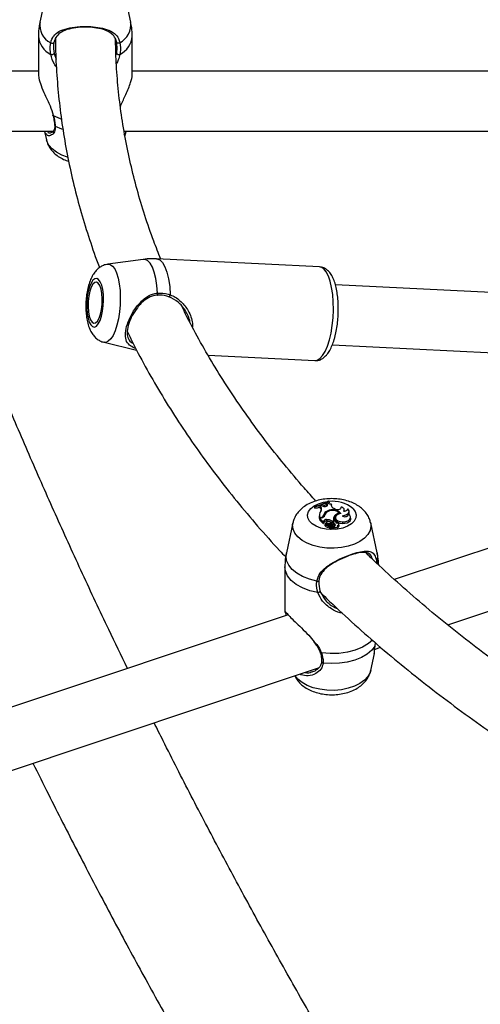
# Model space of a CAD drawing. Units: millimetres. Extents: x 0 to 42, y 0 to 29.8.
# Drawn here: x 34 to 34.5, y 23.8 to 24.9 of the extents above; entities that cross this region are included whole.
import ezdxf

# ---------------------------------------------------------------- set-up
doc = ezdxf.new("R2010")
doc.units = ezdxf.units.MM

msp = doc.modelspace()

# ---------------------------------------------------------------- linework, layer by layer
at = {"color": 7, "linetype": 'Continuous', "lineweight": 25}
for p, q in [((33.98787, 24.88673), (33.9809, 24.85467)), ((34.0777, 24.85467), (34.07073, 24.88673)), ((33.9793, 24.83982), (33.9793, 24.79956)), ((34.0793, 24.79956), (34.0793, 24.83982)), ((33.9793, 24.80241), (32.9153, 24.80241)), ((34.4593, 24.80241), (34.0793, 24.80241)), ((33.99465, 24.75576), (33.99476, 24.75531)), ((33.99484, 24.7553), (33.99483, 24.75534)), ((32.9153, 24.73841), (33.99516, 24.73841)), ((33.98593, 24.73813), (33.98787, 24.72921)), ((33.99171, 24.73668), (33.99196, 24.73673)), ((34.07068, 24.73841), (34.47516, 24.73841)), ((34.07155, 24.733), (34.07265, 24.73806)), ((34.09101, 24.60177), (34.05336, 24.59663)), ((34.27886, 24.5937), (34.10518, 24.60238)), ((34.46173, 24.56645), (34.29569, 24.57475)), ((34.0492, 24.5134), (34.08395, 24.50505)), ((34.29249, 24.51083), (34.46455, 24.50223)), ((34.16021, 24.49951), (34.27387, 24.49382)), ((34.66109, 24.36145), (34.35851, 24.2606)), ((34.27361, 24.33872), (34.27335, 24.33714)), ((34.27361, 24.33872), (34.27404, 24.33829)), ((34.27404, 24.33829), (34.27396, 24.33653)), ((34.27916, 24.33878), (34.27892, 24.33719)), ((34.28108, 24.33938), (34.27916, 24.33878)), ((34.28004, 24.33789), (34.27916, 24.33878)), ((34.28004, 24.33789), (34.27989, 24.33621)), ((34.28248, 24.33873), (34.28108, 24.33938)), ((34.28647, 24.34164), (34.28626, 24.34003)), ((34.28691, 24.33911), (34.28626, 24.34003)), ((34.28763, 24.34226), (34.28647, 24.34164)), ((34.28708, 24.34078), (34.28647, 24.34164)), ((34.28708, 24.34078), (34.28692, 24.33918)), ((34.28826, 24.34179), (34.28901, 24.34228)), ((34.28879, 24.34392), (34.28837, 24.34435)), ((34.28879, 24.34392), (34.28901, 24.34228)), ((34.29126, 24.34114), (34.29148, 24.33962)), ((34.29148, 24.33962), (34.29134, 24.33907)), ((34.30188, 24.33783), (34.30164, 24.33648)), ((34.27335, 24.33714), (34.27396, 24.33653)), ((34.27874, 24.32947), (34.27856, 24.32784)), ((34.27989, 24.33621), (34.27892, 24.33719)), ((34.28319, 24.32906), (34.28336, 24.32742)), ((34.28707, 24.33349), (34.28713, 24.33257)), ((34.29544, 24.33559), (34.29439, 24.33611)), ((34.29487, 24.32831), (34.29504, 24.32664)), ((34.29996, 24.33128), (34.30007, 24.33049)), ((34.30023, 24.33063), (34.30014, 24.33072)), ((34.30535, 24.3336), (34.30518, 24.33522)), ((34.30536, 24.33352), (34.30535, 24.3336)), ((34.30882, 24.33594), (34.30875, 24.3356)), ((34.30954, 24.32982), (34.30938, 24.329)), ((34.3105, 24.33188), (34.31032, 24.33351)), ((34.31205, 24.32525), (34.31187, 24.32688)), ((34.25047, 24.32099), (34.24349, 24.28893)), ((34.27903, 24.32625), (34.2789, 24.32446)), ((34.27913, 24.32453), (34.2789, 24.32446)), ((34.28018, 24.32664), (34.27903, 24.32625)), ((34.27928, 24.32556), (34.27904, 24.32397)), ((34.27904, 24.32397), (34.28273, 24.32028)), ((34.28114, 24.32618), (34.27928, 24.32556)), ((34.27928, 24.32556), (34.28278, 24.32207)), ((34.2831, 24.32281), (34.28278, 24.32207)), ((34.28278, 24.32207), (34.28281, 24.32123)), ((34.28327, 24.32116), (34.2829, 24.3203)), ((34.2831, 24.32281), (34.28327, 24.32116)), ((34.28466, 24.32024), (34.28449, 24.31861)), ((34.2861, 24.32115), (34.28594, 24.31969)), ((34.28621, 24.32437), (34.2862, 24.32264)), ((34.28776, 24.31998), (34.28776, 24.31922)), ((34.2879, 24.31804), (34.28787, 24.31631)), ((34.29061, 24.31772), (34.29006, 24.31615)), ((34.29061, 24.31772), (34.29078, 24.31606)), ((34.29083, 24.31642), (34.29065, 24.31805)), ((34.29155, 24.31825), (34.29077, 24.31602)), ((34.29142, 24.31953), (34.29152, 24.31818)), ((34.29161, 24.31835), (34.29144, 24.31998)), ((34.2924, 24.32273), (34.29236, 24.32096)), ((34.29236, 24.32096), (34.29322, 24.32125)), ((34.2924, 24.32273), (34.29409, 24.32329)), ((34.29297, 24.31764), (34.29314, 24.31598)), ((34.29321, 24.31631), (34.29303, 24.31793)), ((34.29327, 24.32176), (34.2931, 24.32014)), ((34.2931, 24.32014), (34.29312, 24.31989)), ((34.29329, 24.32155), (34.29312, 24.31989)), ((34.29393, 24.31698), (34.29373, 24.3154)), ((34.29409, 24.32329), (34.29418, 24.32255)), ((34.29483, 24.32005), (34.2947, 24.31835)), ((34.29568, 24.32684), (34.2955, 24.32521)), ((34.2968, 24.3206), (34.29672, 24.32139)), ((34.29861, 24.31583), (34.29843, 24.31746)), ((34.29958, 24.31776), (34.29941, 24.31939)), ((34.30334, 24.3221), (34.30333, 24.32037)), ((34.3403, 24.28893), (34.33332, 24.32099)), ((34.28983, 24.31475), (34.2898, 24.31453)), ((34.29078, 24.31606), (34.29023, 24.31448)), ((34.29076, 24.316), (34.29059, 24.31438)), ((34.41538, 24.21209), (34.69346, 24.30478)), ((34.24189, 24.27407), (34.24189, 24.22655)), ((34.2454, 24.2229), (33.32883, 23.91741)), ((34.24283, 24.22497), (34.24295, 24.22486)), ((34.33798, 24.18981), (34.33844, 24.19297)), ((34.33332, 24.16347), (34.33725, 24.18154)), ((34.33743, 24.18612), (34.34392, 24.18828)), ((33.34904, 23.85669), (34.27777, 24.16623)), ((34.27005, 24.16198), (34.27091, 24.16228))]:
    msp.add_line(p, q, dxfattribs=at)
at = {"color": 8, "linetype": 'Continuous', "lineweight": 25}
for p, q in [((33.99595, 24.82137), (33.99813, 24.81514)), ((34.06193, 24.81937), (34.06265, 24.82137)), ((33.99518, 24.75562), (33.99543, 24.75489)), ((34.28018, 24.32664), (34.28022, 24.32588)), ((34.3398, 24.28011), (34.34002, 24.27781))]:
    msp.add_line(p, q, dxfattribs=at)
at = {"color": 7, "linetype": 'Continuous', "lineweight": 25, "flags": 128}
for points in [[(33.99241, 24.83273), (33.99287, 24.83245), (33.99342, 24.83224), (33.99401, 24.83211), (33.9946, 24.83209), (33.99512, 24.83217), (33.99552, 24.83234), (33.99578, 24.83259), (33.99587, 24.83289)], [(34.06619, 24.83273), (34.06574, 24.83245), (34.06519, 24.83224), (34.06459, 24.83211), (34.06401, 24.83209), (34.06349, 24.83217), (34.06308, 24.83234), (34.06282, 24.83259), (34.06273, 24.83289)], [(34.04651, 24.54109), (34.04769, 24.54645), (34.04845, 24.5523), (34.04873, 24.55833), (34.04854, 24.56421), (34.04787, 24.56963), (34.04677, 24.57429), (34.04529, 24.57794), (34.04351, 24.58038), (34.04154, 24.58149), (34.03946, 24.5812), (34.03741, 24.57954), (34.03548, 24.57658), (34.03379, 24.57248), (34.03241, 24.56748), (34.03144, 24.56184), (34.03091, 24.55586), (34.03087, 24.54986), (34.0313, 24.54418), (34.03219, 24.5391), (34.03349, 24.53492), (34.03513, 24.53185), (34.03702, 24.53006), (34.03906, 24.52965), (34.04114, 24.53063), (34.04314, 24.53296), (34.04497, 24.53651), (34.04651, 24.54109)], [(34.04548, 24.54332), (34.04658, 24.54846), (34.04721, 24.55408), (34.04734, 24.5598), (34.04696, 24.56524), (34.04609, 24.57002), (34.04478, 24.57382), (34.04314, 24.57637), (34.04127, 24.57751), (34.03929, 24.57715), (34.03735, 24.57533), (34.03558, 24.57215), (34.03409, 24.56785), (34.03299, 24.56272), (34.03235, 24.55709), (34.03222, 24.55137), (34.03261, 24.54593), (34.03348, 24.54115), (34.03478, 24.53735), (34.03643, 24.5348), (34.0383, 24.53366), (34.04027, 24.53402), (34.04221, 24.53585), (34.04399, 24.53902), (34.04548, 24.54332)], [(34.10629, 24.56587), (34.10634, 24.56526), (34.10637, 24.56467), (34.10635, 24.56414), (34.10629, 24.56371), (34.1062, 24.56344), (34.10609, 24.56334), (34.10596, 24.56343), (34.10584, 24.56369)], [(34.11831, 24.56197), (34.11839, 24.56175), (34.11853, 24.56169), (34.11873, 24.56179), (34.11895, 24.56205), (34.1192, 24.56244), (34.11943, 24.56294), (34.11964, 24.56349), (34.11981, 24.56404)], [(34.28248, 24.33873), (34.28335, 24.33843), (34.28434, 24.33832), (34.28534, 24.3384), (34.28623, 24.33868), (34.28691, 24.3391), (34.2873, 24.33964), (34.28736, 24.34022), (34.28708, 24.34078)], [(34.29544, 24.33559), (34.2965, 24.33521), (34.2977, 24.33504), (34.29893, 24.33509), (34.30007, 24.33536), (34.30102, 24.33582), (34.30167, 24.33643), (34.30196, 24.33712), (34.30188, 24.33783)], [(34.30445, 24.3335), (34.30492, 24.33409), (34.30516, 24.33472), (34.30516, 24.33538), (34.30491, 24.33601), (34.30443, 24.3366), (34.30374, 24.33711), (34.30288, 24.33753), (34.30188, 24.33783)], [(34.30135, 24.33086), (34.29887, 24.33018), (34.29695, 24.32903), (34.29586, 24.32757), (34.29573, 24.32598), (34.29657, 24.32447), (34.29827, 24.32322), (34.30063, 24.32239), (34.30334, 24.3221)], [(34.30276, 24.32859), (34.30487, 24.32883), (34.30679, 24.32937), (34.30839, 24.33019), (34.30956, 24.33123), (34.31021, 24.33241), (34.3103, 24.33364), (34.30983, 24.33485), (34.30882, 24.33594)], [(34.30276, 24.32859), (34.30354, 24.32803), (34.30459, 24.32766), (34.3058, 24.32751), (34.30703, 24.3276), (34.30813, 24.32793), (34.30898, 24.32845), (34.30947, 24.32911), (34.30954, 24.32982)], [(34.30334, 24.3221), (34.30573, 24.32219), (34.30797, 24.32269), (34.30983, 24.32355), (34.31116, 24.3247), (34.31182, 24.32603), (34.31176, 24.32741), (34.31098, 24.32872), (34.30954, 24.32982)], [(34.30445, 24.3335), (34.30531, 24.33351), (34.30614, 24.33363), (34.30691, 24.33385), (34.30758, 24.33415), (34.30813, 24.33453), (34.30853, 24.33497), (34.30876, 24.33544), (34.30882, 24.33594)], [(34.28449, 24.31861), (34.28449, 24.31828), (34.28467, 24.31779), (34.28504, 24.31733), (34.28557, 24.31694), (34.28625, 24.31663), (34.28702, 24.31641), (34.28787, 24.31631)], [(34.28487, 24.32081), (34.28468, 24.32035), (34.28468, 24.31988), (34.28486, 24.31942), (34.28521, 24.319), (34.28572, 24.31863), (34.28636, 24.31834), (34.2871, 24.31814), (34.2879, 24.31804)], [(34.28882, 24.32211), (34.28801, 24.32221), (34.28721, 24.3221), (34.28656, 24.32181), (34.28617, 24.32139), (34.28611, 24.32092), (34.28641, 24.32047), (34.28699, 24.32014), (34.28776, 24.31998)], [(34.29061, 24.31772), (34.29066, 24.318), (34.29059, 24.31829), (34.2904, 24.31856), (34.29011, 24.31879), (34.28973, 24.31898), (34.28929, 24.31912), (34.2888, 24.31919), (34.2883, 24.31919)], [(34.29139, 24.31779), (34.29111, 24.31787), (34.29066, 24.31797)], [(34.29078, 24.31606), (34.29083, 24.31637), (34.29083, 24.31642)], [(34.29661, 24.3218), (34.29641, 24.32217), (34.29598, 24.32246), (34.29539, 24.32263), (34.29472, 24.32266), (34.2941, 24.32254), (34.2936, 24.32228), (34.29332, 24.32193), (34.29329, 24.32155)], [(34.29393, 24.31698), (34.29455, 24.31725), (34.29505, 24.31758), (34.29541, 24.31797), (34.29562, 24.31839), (34.29567, 24.31884), (34.29555, 24.31927), (34.29526, 24.31968), (34.29483, 24.32005)], [(34.29393, 24.31698), (34.29442, 24.31649), (34.29521, 24.31616), (34.29617, 24.31605), (34.29712, 24.31618), (34.2979, 24.31652), (34.29835, 24.31702), (34.29841, 24.31758), (34.29806, 24.31811)], [(34.29527, 24.31779), (34.29512, 24.31799), (34.2947, 24.31835)], [(34.2955, 24.32521), (34.29556, 24.32429), (34.29644, 24.32276), (34.29819, 24.32149), (34.30058, 24.32066), (34.30333, 24.32037)], [(34.29806, 24.31811), (34.29876, 24.31839), (34.29923, 24.31879), (34.29941, 24.31927), (34.29928, 24.31976), (34.29884, 24.32018), (34.29817, 24.32048), (34.29736, 24.32061), (34.29651, 24.32056)], [(34.30333, 24.32037), (34.30584, 24.32046), (34.30817, 24.32101), (34.3101, 24.32194), (34.31143, 24.32317), (34.31203, 24.32457), (34.31205, 24.32525)], [(34.29373, 24.3154), (34.29419, 24.31486), (34.295, 24.31447), (34.29601, 24.31432), (34.29704, 24.31441), (34.29791, 24.31475), (34.29847, 24.31526), (34.29861, 24.31583)], [(34.27591, 24.25881), (34.2765, 24.25869), (34.2771, 24.25866), (34.27764, 24.25871), (34.27809, 24.25884), (34.27839, 24.25905), (34.27853, 24.2593), (34.27848, 24.25959), (34.27825, 24.25987)], [(34.27926, 24.24851), (34.27946, 24.24828), (34.27948, 24.24798), (34.27934, 24.24766), (34.27904, 24.24733), (34.27861, 24.24703), (34.2781, 24.24679), (34.27753, 24.24661), (34.27697, 24.24653)], [(34.33798, 24.18981), (34.33442, 24.18524), (34.3295, 24.1811), (34.32339, 24.17753), (34.31628, 24.17465), (34.3084, 24.17254), (34.3, 24.17127), (34.29133, 24.17088), (34.28269, 24.17138)]]:
    msp.add_lwpolyline(points, dxfattribs=at)
at = {"color": 8, "linetype": 'Continuous', "lineweight": 25, "flags": 128}
for points in [[(34.00373, 24.75132), (34.00282, 24.75164), (33.99543, 24.75489)], [(34.00506, 24.74034), (34.00443, 24.74055), (33.99738, 24.74349)], [(34.01025, 24.71077), (34.00414, 24.71298), (33.99845, 24.71597), (33.9938, 24.71952), (33.99037, 24.72351), (33.98826, 24.72778), (33.98787, 24.72921)], [(34.10629, 24.56587), (34.10562, 24.57401), (34.10444, 24.58148), (34.10279, 24.58806), (34.10073, 24.59353), (34.09831, 24.59771), (34.09562, 24.60048), (34.09274, 24.60175), (34.09101, 24.60177)], [(34.10518, 24.60238), (34.10547, 24.60236), (34.10856, 24.60118), (34.11146, 24.59832), (34.11405, 24.59388), (34.11624, 24.58801), (34.11797, 24.58091), (34.11917, 24.57283), (34.11981, 24.56404)], [(34.05336, 24.59663), (34.05587, 24.59632), (34.05837, 24.59462), (34.06065, 24.59157), (34.06264, 24.58727), (34.06428, 24.58188), (34.06551, 24.57556), (34.06628, 24.56855), (34.06657, 24.56107), (34.06638, 24.55339), (34.0657, 24.54576), (34.06456, 24.53844), (34.063, 24.53168)], [(34.2893, 24.51588), (34.29104, 24.52329), (34.29235, 24.53128), (34.2932, 24.53963), (34.29357, 24.5481), (34.29344, 24.55645), (34.29282, 24.56443), (34.29173, 24.57182), (34.2902, 24.5784), (34.28826, 24.58398), (34.28599, 24.58841), (34.28344, 24.59155), (34.28068, 24.59332), (34.27886, 24.5937)], [(34.063, 24.53168), (34.06107, 24.52572), (34.05884, 24.52076), (34.05639, 24.51696), (34.05379, 24.51445), (34.05113, 24.51332), (34.0492, 24.5134)], [(34.27387, 24.49382), (34.27638, 24.49424), (34.27929, 24.49604), (34.28212, 24.49921), (34.28478, 24.50367), (34.2872, 24.50928), (34.2893, 24.51588)], [(34.3144, 24.33628), (34.31679, 24.33309), (34.31784, 24.32965), (34.31749, 24.32618), (34.31576, 24.32284), (34.31274, 24.31982), (34.3086, 24.31729), (34.30356, 24.31537), (34.29789, 24.31418), (34.29189, 24.31378), (34.2859, 24.31418), (34.28022, 24.31537), (34.27518, 24.31729), (34.27104, 24.31982), (34.26802, 24.32284), (34.26629, 24.32618), (34.26594, 24.32965), (34.26699, 24.33309), (34.26938, 24.33628), (34.27298, 24.33908), (34.27761, 24.34132), (34.283, 24.34288), (34.28704, 24.34352)], [(34.3333, 24.32107), (34.33362, 24.31724), (34.33268, 24.31283), (34.33034, 24.30859), (34.3267, 24.30467), (34.32187, 24.30121), (34.31601, 24.29831), (34.30934, 24.29609), (34.30207, 24.29461), (34.29446, 24.29393), (34.28676, 24.29407), (34.27923, 24.29502), (34.27214, 24.29675), (34.26572, 24.29921), (34.26018, 24.3023), (34.25573, 24.30593), (34.25251, 24.30997), (34.25063, 24.31429), (34.25016, 24.31873), (34.2505, 24.32113)], [(34.27591, 24.25881), (34.26798, 24.26087), (34.26082, 24.26371), (34.25464, 24.26723), (34.24964, 24.27134), (34.24599, 24.27589), (34.24378, 24.28074), (34.24311, 24.28574), (34.24349, 24.28893)], [(34.3403, 24.28893), (34.34067, 24.2851), (34.3398, 24.28011)], [(34.27697, 24.24653), (34.2684, 24.24859), (34.26064, 24.25154), (34.25396, 24.25527), (34.24859, 24.25964), (34.24471, 24.26451), (34.24246, 24.26972), (34.24189, 24.27407)], [(34.33531, 24.19607), (34.33092, 24.19234), (34.32447, 24.18849), (34.31689, 24.18539), (34.30845, 24.18315), (34.29944, 24.18185), (34.29017, 24.18154), (34.28095, 24.18222)], [(34.33332, 24.16347), (34.33268, 24.16131), (34.33034, 24.15708), (34.3267, 24.15316), (34.32187, 24.14969), (34.31601, 24.1468), (34.30934, 24.14457), (34.30207, 24.1431), (34.29446, 24.14241), (34.28676, 24.14255), (34.27923, 24.1435), (34.27214, 24.14524), (34.26572, 24.14769), (34.26018, 24.15079), (34.25573, 24.15442), (34.25285, 24.15793)]]:
    msp.add_lwpolyline(points, dxfattribs=at)
at = {"color": 8, "linetype": 'Continuous', "lineweight": 25}
for centre, radius, start, end in [((34.00199, 24.85175), 0.0213, 172.1228, 243.26094), ((34.05612, 24.85201), 0.02175, 297.59068, 7.02558), ((34.00354, 24.84196), 0.02434, 185.05658, 243.0587), ((34.05506, 24.84196), 0.02434, 296.9413, 354.94342), ((33.99543, 24.75552), 0.000628, 199.89697, 270.62927), ((33.99793, 24.74462), 0.00126, 185.22428, 244.20344), ((34.29265, 24.309), 0.03489, 51.435, 96.36332), ((34.338, 24.28088), 0.00196, 290.53429, 336.66959), ((34.28051, 24.18328), 0.00116, 208.04156, 292.7258), ((34.28275, 24.17307), 0.00169, 184.85949, 267.87076)]:
    msp.add_arc(centre, radius, start, end, dxfattribs=at)
at = {"color": 7, "linetype": 'Continuous', "lineweight": 25}
for centre, radius, start, end in [((33.9934, 24.82341), 0.00327, 254.31577, 321.20053), ((34.0652, 24.82341), 0.00327, 218.79947, 285.68423), ((34.26649, 24.37956), 0.04145, 279.88125, 301.8513), ((34.26485, 24.38549), 0.04979, 280.54224, 286.52161), ((34.26707, 24.37868), 0.04099, 279.78438, 302.00385), ((34.27808, 24.33561), 0.00301, 314.69959, 49.19701), ((34.26891, 24.37381), 0.03742, 290.85336, 297.76828), ((34.29082, 24.34616), 0.00504, 230.69644, 274.99188), ((34.29573, 24.34043), 0.00453, 171.00051, 252.73294), ((34.28688, 24.32696), 0.00837, 173.94866, 197.39065), ((34.28739, 24.32861), 0.00869, 145.89548, 195.73427), ((34.27761, 24.33375), 0.00335, 13.03199, 47.01881), ((34.27914, 24.331), 0.00449, 283.42395, 334.39514), ((34.28017, 24.33067), 0.00459, 282.20419, 340.34308), ((34.28872, 24.32813), 0.00561, 107.138, 170.43624), ((34.28752, 24.3271), 0.00417, 128.99647, 175.70239), ((34.28971, 24.32793), 0.00535, 117.29161, 167.09582), ((34.2927, 24.32394), 0.01108, 38.63481, 120.52604), ((34.29272, 24.32396), 0.0103, 45.31801, 122.07119), ((34.2989, 24.32511), 0.00515, 141.54077, 200.72599), ((34.30117, 24.32336), 0.00801, 98.68822, 141.84274), ((34.29912, 24.32396), 0.00489, 131.51077, 146.68499), ((34.30424, 24.33469), 0.00752, 287.83012, 314.7933), ((34.30734, 24.33165), 0.00316, 321.17538, 4.24239), ((34.2828, 24.32039), 0.00013, 234.15772, 318.36909), ((34.28571, 24.32149), 0.00292, 80.19881, 153.27175), ((34.28573, 24.31993), 0.00275, 80.08696, 153.54145), ((34.28779, 24.32256), 0.00341, 210.8645, 278.57847), ((34.28649, 24.31155), 0.01109, 58.04835, 91.4855), ((34.28648, 24.31294), 0.01144, 58.82522, 91.37174), ((34.28808, 24.30735), 0.01263, 74.67027, 91.42887), ((34.28806, 24.31612), 0.00192, 1.02697, 94.6031), ((34.28873, 24.31942), 0.00269, 2.33162, 88.04971), ((34.28952, 24.31979), 0.00408, 289.65964, 328.05647), ((34.29222, 24.31759), 0.000949, 50.55386, 135.29618), ((34.29247, 24.31788), 0.000565, 334.15851, 50.39423), ((34.29669, 24.32196), 0.00413, 210.12986, 241.21952), ((34.29677, 24.32358), 0.00403, 210.26965, 241.2546), ((34.29934, 24.32334), 0.00543, 142.47732, 175.42735), ((34.29546, 24.32126), 0.00126, 326.42976, 25.13469), ((34.29826, 24.31781), 0.00133, 281.98663, 357.8608), ((34.28797, 24.31442), 0.00189, 8.45324, 93.046), ((34.29003, 24.31464), 0.000252, 203.90366, 322.14778), ((34.29003, 24.31619), 0.0000558, 209.75935, 314.10217), ((34.29084, 24.31447), 0.000269, 199.922, 300.49904), ((34.29085, 24.31602), 0.0000776, 184.57684, 302.54128), ((34.28957, 24.3182), 0.00421, 289.55522, 328.05028), ((34.29263, 24.31625), 0.000583, 332.21118, 5.79144)]:
    msp.add_arc(centre, radius, start, end, dxfattribs=at)
for points, knots in [([(35.81182, 27.69828), (35.79128, 27.69419), (35.749, 27.68577), (35.68508, 27.67174), (35.62007, 27.65651), (35.5552, 27.64025), (35.49048, 27.623), (35.42593, 27.60474), (35.36159, 27.58548), (35.29746, 27.56524), (35.23358, 27.54402), (35.16996, 27.52183), (35.10663, 27.49868), (35.04361, 27.47457), (34.98092, 27.44951), (34.91858, 27.42351), (34.85662, 27.39658), (34.79505, 27.36873), (34.73391, 27.33998), (34.6732, 27.31032), (34.61296, 27.27977), (34.5532, 27.24834), (34.49394, 27.21604), (34.4352, 27.18288), (34.37701, 27.14888), (34.31938, 27.11405), (34.26234, 27.07839), (34.2059, 27.04193), (34.15009, 27.00466), (34.09492, 26.96662), (34.04041, 26.9278), (33.98659, 26.88822), (33.93347, 26.8479), (33.88107, 26.80686), (33.8294, 26.76509), (33.77849, 26.72263), (33.72836, 26.67948), (33.67902, 26.63566), (33.63049, 26.59119), (33.58278, 26.54607), (33.53592, 26.50033), (33.48992, 26.45399), (33.44479, 26.40704), (33.40056, 26.35953), (33.35723, 26.31145), (33.31483, 26.26284), (33.27336, 26.21369), (33.23285, 26.16404), (33.1933, 26.1139), (33.15474, 26.06328), (33.11717, 26.01221), (33.08061, 25.9607), (33.04506, 25.90877), (33.01056, 25.85643), (32.97709, 25.80372), (32.94469, 25.75064), (32.91335, 25.69721), (32.8831, 25.64345), (32.85394, 25.58939), (32.82588, 25.53504), (32.79893, 25.48042), (32.7731, 25.42554), (32.7484, 25.37044), (32.72484, 25.31512), (32.70243, 25.25961), (32.68118, 25.20393), (32.66109, 25.14809), (32.64216, 25.09212), (32.62442, 25.03604), (32.60786, 24.97987), (32.59249, 24.92362), (32.57831, 24.86731), (32.56534, 24.81098), (32.55357, 24.75462), (32.543, 24.69828), (32.53365, 24.64196), (32.52552, 24.58569), (32.5186, 24.52949), (32.5129, 24.47337), (32.50842, 24.41736), (32.50517, 24.36147), (32.50314, 24.30573), (32.50233, 24.25016), (32.50275, 24.19477), (32.5044, 24.13959), (32.50727, 24.08463), (32.51136, 24.02991), (32.51667, 23.97546), (32.5232, 23.92129), (32.53094, 23.86742), (32.5399, 23.81387), (32.55006, 23.76066), (32.56143, 23.70781), (32.57401, 23.65533), (32.58777, 23.60324), (32.60274, 23.55157), (32.61888, 23.50032), (32.63621, 23.44952), (32.65471, 23.39919), (32.67438, 23.34934), (32.69521, 23.29999), (32.71719, 23.25115), (32.74032, 23.20285), (32.76458, 23.15509), (32.78998, 23.10791), (32.8165, 23.0613), (32.84412, 23.0153), (32.87285, 22.96991), (32.90267, 22.92515), (32.93357, 22.88103), (32.96555, 22.83758), (32.99858, 22.7948), (33.03266, 22.75271), (33.06778, 22.71133), (33.10392, 22.67067), (33.14108, 22.63075), (33.17924, 22.59157), (33.21838, 22.55316), (33.2585, 22.51552), (33.29957, 22.47867), (33.3416, 22.44262), (33.38455, 22.40739), (33.42842, 22.37299), (33.47318, 22.33942), (33.51884, 22.30671), (33.56536, 22.27487), (33.61274, 22.24389), (33.66095, 22.21381), (33.70998, 22.18462), (33.75981, 22.15634), (33.81042, 22.12896), (33.86184, 22.10257), (33.90488, 22.08134), (33.93105, 22.06928), (33.93956, 22.06535)], [0, 0, 0, 0, 0.0072078, 0.0148336, 0.0224595, 0.0300853, 0.0377111, 0.0453369, 0.0529628, 0.0605886, 0.0682144, 0.0758402, 0.083466, 0.0910918, 0.0987176, 0.1063434, 0.1139693, 0.1215951, 0.1292209, 0.1368468, 0.1444727, 0.1520986, 0.1597245, 0.1673504, 0.1749764, 0.1826024, 0.1902284, 0.1978545, 0.2054806, 0.2131067, 0.2207329, 0.2283591, 0.2359854, 0.2436116, 0.2512379, 0.2588642, 0.2664906, 0.2741169, 0.2817433, 0.2893696, 0.296996, 0.3046223, 0.3122485, 0.3198748, 0.3275009, 0.335127, 0.342753, 0.3503788, 0.3580045, 0.3656301, 0.3732554, 0.3808806, 0.3885055, 0.3961301, 0.4037544, 0.4113783, 0.4190018, 0.426625, 0.4342476, 0.4418698, 0.4494914, 0.4571124, 0.4647328, 0.4723524, 0.4799713, 0.4875895, 0.4952067, 0.5028231, 0.5104385, 0.5180529, 0.5256663, 0.5332785, 0.5408896, 0.5484995, 0.5561082, 0.5637155, 0.5713215, 0.5789262, 0.5865294, 0.5941313, 0.6017316, 0.6093306, 0.616928, 0.624524, 0.6321185, 0.6397116, 0.6473032, 0.6548934, 0.6624823, 0.6700698, 0.677656, 0.6852411, 0.6928249, 0.7004077, 0.7079895, 0.7155705, 0.7231506, 0.73073, 0.7383088, 0.7458871, 0.7534651, 0.7610428, 0.7686204, 0.7761979, 0.7837756, 0.7913534, 0.7989315, 0.80651, 0.8140891, 0.8216688, 0.8292493, 0.8368306, 0.8444129, 0.8519962, 0.8595805, 0.8671661, 0.8747529, 0.8823409, 0.8899303, 0.8975211, 0.9051132, 0.9127068, 0.9203018, 0.9278983, 0.9354961, 0.9430955, 0.9506962, 0.9582984, 0.9659019, 0.9735068, 0.981113, 0.9887204, 0.9963292, 1, 1, 1, 1]), ([(34.00663, 22.18285), (33.99723, 22.18715), (33.97064, 22.19931), (33.92768, 22.22035), (33.8777, 22.24589), (33.82851, 22.27239), (33.7801, 22.29978), (33.73249, 22.32807), (33.6857, 22.35724), (33.63974, 22.38729), (33.59463, 22.4182), (33.55039, 22.44997), (33.50703, 22.48258), (33.46457, 22.51602), (33.42302, 22.55028), (33.3824, 22.58535), (33.34272, 22.62121), (33.304, 22.65786), (33.26625, 22.69527), (33.22949, 22.73344), (33.19373, 22.77235), (33.15898, 22.81199), (33.12526, 22.85234), (33.09257, 22.89339), (33.06094, 22.93513), (33.03037, 22.97754), (33.00087, 23.0206), (32.97245, 23.0643), (32.94513, 23.10862), (32.91892, 23.15355), (32.89383, 23.19907), (32.86985, 23.24516), (32.84702, 23.29181), (32.82532, 23.339), (32.80478, 23.38671), (32.78539, 23.43493), (32.76717, 23.48363), (32.75012, 23.5328), (32.73425, 23.58242), (32.71957, 23.63247), (32.70607, 23.68293), (32.69377, 23.73379), (32.68267, 23.78502), (32.67277, 23.83661), (32.66408, 23.88853), (32.65659, 23.94078), (32.65032, 23.99332), (32.64526, 24.04614), (32.64142, 24.09923), (32.63879, 24.15255), (32.63738, 24.2061), (32.63719, 24.25985), (32.63822, 24.31378), (32.64046, 24.36788), (32.64391, 24.42212), (32.64858, 24.47648), (32.65447, 24.53095), (32.66156, 24.5855), (32.66986, 24.64012), (32.67936, 24.69478), (32.69006, 24.74947), (32.70196, 24.80417), (32.71505, 24.85885), (32.72932, 24.9135), (32.74478, 24.9681), (32.76141, 25.02262), (32.77922, 25.07706), (32.79818, 25.13138), (32.81831, 25.18557), (32.83958, 25.23961), (32.86199, 25.29349), (32.88554, 25.34717), (32.91022, 25.40064), (32.93601, 25.45389), (32.9629, 25.50689), (32.9909, 25.55962), (33.01998, 25.61207), (33.05014, 25.66422), (33.08137, 25.71604), (33.11365, 25.76752), (33.14697, 25.81864), (33.18133, 25.86938), (33.2167, 25.91973), (33.25309, 25.96966), (33.29046, 26.01915), (33.32882, 26.0682), (33.36814, 26.11677), (33.40842, 26.16486), (33.44963, 26.21244), (33.49177, 26.2595), (33.53481, 26.30602), (33.57874, 26.35198), (33.62356, 26.39737), (33.66923, 26.44217), (33.71575, 26.48637), (33.76309, 26.52994), (33.81124, 26.57288), (33.86019, 26.61516), (33.90991, 26.65677), (33.96038, 26.69769), (34.0116, 26.73792), (34.06353, 26.77743), (34.11616, 26.81622), (34.16948, 26.85426), (34.22346, 26.89154), (34.27808, 26.92805), (34.33332, 26.96378), (34.38917, 26.99871), (34.4456, 27.03283), (34.50258, 27.06613), (34.56012, 27.0986), (34.61817, 27.13022), (34.67672, 27.16098), (34.73574, 27.19087), (34.79522, 27.21988), (34.85514, 27.248), (34.91547, 27.27522), (34.97619, 27.30152), (35.03728, 27.32691), (35.09871, 27.35137), (35.16047, 27.37489), (35.22253, 27.39746), (35.28486, 27.41908), (35.34745, 27.43973), (35.41028, 27.45941), (35.47331, 27.47812), (35.53653, 27.49584), (35.59991, 27.51256), (35.66344, 27.5283), (35.72708, 27.543), (35.78413, 27.55539), (35.81998, 27.56243), (35.83455, 27.56529)], [0, 0, 0, 0, 0.0042315, 0.0119646, 0.0196988, 0.0274344, 0.0351714, 0.0429098, 0.0506496, 0.058391, 0.0661339, 0.0738785, 0.0816247, 0.0893725, 0.097122, 0.1048733, 0.1126262, 0.1203808, 0.128137, 0.135895, 0.1436545, 0.1514156, 0.1591782, 0.1669422, 0.1747076, 0.1824743, 0.1902421, 0.198011, 0.2057809, 0.2135516, 0.2213229, 0.2290948, 0.2368671, 0.2446397, 0.2524124, 0.2601849, 0.2679573, 0.2757292, 0.2835007, 0.2912714, 0.2990414, 0.3068105, 0.3145785, 0.3223453, 0.3301109, 0.3378752, 0.3456381, 0.3533995, 0.3611594, 0.3689176, 0.3766743, 0.3844293, 0.3921827, 0.3999344, 0.4076844, 0.4154328, 0.4231796, 0.4309248, 0.4386684, 0.4464104, 0.454151, 0.4618901, 0.4696278, 0.4773642, 0.4850992, 0.4928331, 0.5005658, 0.5082973, 0.5160279, 0.5237574, 0.531486, 0.5392137, 0.5469406, 0.5546667, 0.5623921, 0.5701169, 0.5778411, 0.5855647, 0.5932877, 0.6010104, 0.6087326, 0.6164544, 0.6241758, 0.631897, 0.6396179, 0.6473385, 0.6550589, 0.6627791, 0.6704992, 0.6782191, 0.6859388, 0.6936585, 0.7013781, 0.7090976, 0.7168171, 0.7245365, 0.7322558, 0.7399752, 0.7476945, 0.7554138, 0.7631331, 0.7708524, 0.7785717, 0.786291, 0.7940103, 0.8017297, 0.809449, 0.8171683, 0.8248877, 0.832607, 0.8403264, 0.8480457, 0.8557651, 0.8634844, 0.8712038, 0.8789231, 0.8866424, 0.8943618, 0.902081, 0.9098003, 0.9175195, 0.9252388, 0.9329579, 0.9406771, 0.9483962, 0.9561152, 0.9638343, 0.9715533, 0.9792722, 0.9869911, 0.99471, 1, 1, 1, 1]), ([(33.98106, 24.85476), (33.98069, 24.85315), (33.97962, 24.84841), (33.97911, 24.84333), (33.97932, 24.83994), (33.97933, 24.83977)], [0, 0, 0, 0, 0.32707011, 0.96487722, 1, 1, 1, 1]), ([(34.07927, 24.83987), (34.0792, 24.84284), (34.0791, 24.84785), (34.078, 24.85273), (34.07756, 24.85471)], [0, 0, 0, 0, 0.5928816, 1, 1, 1, 1]), ([(33.99241, 24.83273), (33.99326, 24.83526), (33.99412, 24.83786), (33.99707, 24.8417), (34.00122, 24.84509), (34.00964, 24.84817), (34.02059, 24.84991), (34.03216, 24.85022), (34.04301, 24.84927), (34.05266, 24.84709), (34.06004, 24.84342), (34.06452, 24.83837), (34.06574, 24.83426), (34.06619, 24.83273)], [0, 0, 0, 0, 0.09288694, 0.0952204, 0.1905564, 0.30710747, 0.41801219, 0.53011671, 0.63023387, 0.73340179, 0.85229677, 0.9450985, 1, 1, 1, 1]), ([(34.06273, 24.83289), (34.06232, 24.83434), (34.06119, 24.83822), (34.05712, 24.84299), (34.05045, 24.84645), (34.04172, 24.84853), (34.03189, 24.84943), (34.02139, 24.84913), (34.01149, 24.84748), (34.00389, 24.84455), (33.99878, 24.84023), (33.99659, 24.83592), (33.99597, 24.83332), (33.99587, 24.83289)], [0, 0, 0, 0, 0.0560781, 0.15037328, 0.26995711, 0.37230623, 0.47047646, 0.58004272, 0.68944771, 0.8060982, 0.90261863, 0.98410399, 1, 1, 1, 1]), ([(33.99252, 24.82027), (33.99205, 24.82384), (33.9915, 24.82813), (33.99228, 24.83207), (33.99241, 24.83273)], [0, 0, 0, 0, 0.8324209, 1, 1, 1, 1]), ([(33.99587, 24.83289), (33.99575, 24.83228), (33.99503, 24.82864), (33.99553, 24.82467), (33.99595, 24.82137)], [0, 0, 0, 0, 0.1674662, 1, 1, 1, 1]), ([(33.99749, 24.83686), (33.99749, 24.83372), (33.9975, 24.82078), (33.99879, 24.79803), (34.00139, 24.76865), (34.00534, 24.73933), (34.01053, 24.71006), (34.01698, 24.68089), (34.02465, 24.65181), (34.03371, 24.62288), (34.04035, 24.60324), (34.04432, 24.59332), (34.04448, 24.59293)], [0, 0, 0, 0, 0.038183, 0.15763615, 0.27709694, 0.39658779, 0.51613009, 0.63574356, 0.7554457, 0.87525134, 0.99517234, 1, 1, 1, 1]), ([(34.10967, 24.60216), (34.10714, 24.60848), (34.10097, 24.6239), (34.09259, 24.64855), (34.08432, 24.67609), (34.07734, 24.70374), (34.07158, 24.73151), (34.06707, 24.75936), (34.06385, 24.78728), (34.0619, 24.81303), (34.06161, 24.82948), (34.06148, 24.83659)], [0, 0, 0, 0, 0.0820515, 0.19984124, 0.31778599, 0.4358827, 0.55412389, 0.67249732, 0.79098599, 0.90956841, 1, 1, 1, 1]), ([(34.06265, 24.82137), (34.06278, 24.82202), (34.06354, 24.82596), (34.0631, 24.82974), (34.06273, 24.83289)], [0, 0, 0, 0, 0.1677938, 1, 1, 1, 1]), ([(34.06619, 24.83273), (34.06659, 24.82932), (34.06706, 24.82523), (34.06623, 24.82098), (34.06609, 24.82027)], [0, 0, 0, 0, 0.8322736, 1, 1, 1, 1]), ([(33.97953, 24.79957), (33.97955, 24.7981), (33.97959, 24.79464), (33.98213, 24.78681), (33.98633, 24.77683), (33.99171, 24.76616), (33.9941, 24.75888), (33.99518, 24.75562)], [0, 0, 0, 0, 0.1425482, 0.3350512, 0.5461079, 0.7960724, 1, 1, 1, 1]), ([(34.06666, 24.76476), (34.06686, 24.76526), (34.06861, 24.76955), (34.07186, 24.77606), (34.07536, 24.78412), (34.0779, 24.79112), (34.07943, 24.79674), (34.07914, 24.79904), (34.07907, 24.79956)], [0, 0, 0, 0, 0.0384893, 0.3304502, 0.5026349, 0.6811463, 0.9279999, 1, 1, 1, 1]), ([(33.99483, 24.7553), (33.99491, 24.75499), (33.99523, 24.75363), (33.99545, 24.75241), (33.99562, 24.75146)], [0, 0, 0, 0, 0.229671, 1, 1, 1, 1]), ([(33.99543, 24.75489), (33.99616, 24.75147), (33.99704, 24.74737), (33.99733, 24.74404), (33.99738, 24.74349)], [0, 0, 0, 0, 0.83242094, 1, 1, 1, 1]), ([(33.99562, 24.75146), (33.9958, 24.75058), (33.99633, 24.748), (33.99653, 24.74589), (33.99665, 24.7445)], [0, 0, 0, 0, 0.341859, 1, 1, 1, 1]), ([(34.07416, 24.16583), (34.0675, 24.17958), (34.05125, 24.2131), (34.02624, 24.26663), (33.99902, 24.32636), (33.97255, 24.38627), (33.94682, 24.44631), (33.92184, 24.50647), (33.89761, 24.56673), (33.87417, 24.62705), (33.8526, 24.68429), (33.83923, 24.72142), (33.83312, 24.73841)], [0, 0, 0, 0, 0.07291611, 0.17776178, 0.28260407, 0.38744255, 0.49227682, 0.59710646, 0.70193105, 0.80675019, 0.91156348, 1, 1, 1, 1]), ([(33.98813, 24.73479), (33.98739, 24.73514), (33.98633, 24.73564), (33.98626, 24.7376), (33.98623, 24.73819)], [0, 0, 0, 0, 0.7009041, 1, 1, 1, 1]), ([(33.99669, 24.74289), (33.99657, 24.74198), (33.9963, 24.74007), (33.99507, 24.7381), (33.99348, 24.73674), (33.99223, 24.73631), (33.99187, 24.73644), (33.99182, 24.73646)], [0, 0, 0, 0, 0.1990852, 0.4191343, 0.6696281, 0.9554662, 1, 1, 1, 1]), ([(33.99656, 24.74456), (33.99667, 24.74394), (33.99678, 24.74333), (33.99669, 24.74289), (33.99669, 24.74289)], [0, 0, 0, 0, 0.99368914, 1, 1, 1, 1]), ([(34.07246, 24.73811), (34.07219, 24.73678), (34.07182, 24.73497), (34.07066, 24.73464), (34.07035, 24.73455)], [0, 0, 0, 0, 0.7338682, 1, 1, 1, 1]), ([(33.98808, 24.72899), (33.98821, 24.72822), (33.98867, 24.72568), (33.99065, 24.72169), (33.99382, 24.71718), (33.99797, 24.71319), (34.00305, 24.70979), (34.00765, 24.70746), (34.0107, 24.70657), (34.01157, 24.70632)], [0, 0, 0, 0, 0.068771, 0.2294433, 0.3918596, 0.5604018, 0.738247, 0.9255697, 1, 1, 1, 1]), ([(35.00708, 22.95735), (35.00607, 22.95752), (34.98432, 22.96123), (34.94217, 22.96912), (34.88069, 22.98105), (34.81969, 22.99375), (34.75911, 23.0071), (34.69901, 23.02112), (34.63941, 23.03581), (34.58032, 23.05115), (34.52176, 23.06714), (34.46377, 23.08378), (34.40637, 23.10106), (34.34956, 23.11897), (34.29339, 23.1375), (34.23786, 23.15665), (34.18301, 23.1764), (34.12884, 23.19676), (34.07538, 23.21771), (34.02266, 23.23924), (33.97068, 23.26134), (33.91948, 23.28401), (33.86906, 23.30723), (33.81946, 23.331), (33.77068, 23.35531), (33.72275, 23.38014), (33.67568, 23.40549), (33.62949, 23.43135), (33.5842, 23.4577), (33.53982, 23.48453), (33.49637, 23.51184), (33.45387, 23.53961), (33.41234, 23.56783), (33.37178, 23.59649), (33.33221, 23.62558), (33.29364, 23.65509), (33.2561, 23.685), (33.21959, 23.7153), (33.18412, 23.74598), (33.14971, 23.77704), (33.11637, 23.80845), (33.08411, 23.8402), (33.05294, 23.87229), (33.02287, 23.9047), (32.99391, 23.93743), (32.96608, 23.97045), (32.93937, 24.00375), (32.9138, 24.03734), (32.88938, 24.07118), (32.86612, 24.10528), (32.84402, 24.13962), (32.82308, 24.17419), (32.80333, 24.20899), (32.78476, 24.24399), (32.76738, 24.27919), (32.7512, 24.31457), (32.73622, 24.35013), (32.72246, 24.38586), (32.70991, 24.42174), (32.69858, 24.45777), (32.68849, 24.49392), (32.67961, 24.53019), (32.67209, 24.56657), (32.6673, 24.5925), (32.66539, 24.6063), (32.66516, 24.60794)], [0, 0, 0, 0, 0.0007943, 0.0171145, 0.0334335, 0.0497514, 0.066068, 0.0823833, 0.0986972, 0.1150097, 0.1313206, 0.1476301, 0.1639379, 0.180244, 0.1965485, 0.2128513, 0.2291523, 0.2454515, 0.261749, 0.2780447, 0.2943385, 0.3106306, 0.326921, 0.3432096, 0.3594966, 0.3757821, 0.3920661, 0.4083487, 0.4246302, 0.4409106, 0.4571903, 0.4734693, 0.489748, 0.5060267, 0.5223057, 0.5385852, 0.5548659, 0.5711481, 0.5874324, 0.6037194, 0.6200098, 0.6363043, 0.6526037, 0.6689088, 0.6852206, 0.7015401, 0.7178683, 0.7342062, 0.7505551, 0.7669161, 0.7832904, 0.7996791, 0.8160834, 0.8325045, 0.8489432, 0.8654006, 0.8818774, 0.8983741, 0.9148911, 0.9314284, 0.9479858, 0.9645627, 0.9811581, 0.9977707, 1, 1, 1, 1]), ([(34.10513, 24.60238), (34.10185, 24.60248), (34.09712, 24.60261), (34.09246, 24.60186), (34.09103, 24.60163)], [0, 0, 0, 0, 0.6921815, 1, 1, 1, 1]), ([(34.0533, 24.59647), (34.05246, 24.59637), (34.05012, 24.59612), (34.04662, 24.59454), (34.043, 24.59209), (34.0399, 24.58893), (34.03716, 24.58502), (34.03472, 24.5801), (34.03268, 24.57414), (34.03116, 24.56744), (34.03021, 24.56052), (34.02979, 24.55357), (34.02989, 24.54671), (34.03053, 24.54001), (34.03179, 24.53351), (34.03369, 24.52773), (34.03622, 24.52288), (34.03923, 24.51901), (34.04282, 24.51605), (34.04621, 24.51415), (34.04845, 24.5137), (34.04915, 24.51355)], [0, 0, 0, 0, 0.0246148, 0.068739, 0.1123031, 0.1575979, 0.2075943, 0.2660424, 0.3331821, 0.3985791, 0.4610461, 0.5222088, 0.5833638, 0.645406, 0.7098761, 0.7795515, 0.8373575, 0.8868202, 0.9334449, 0.97895, 1, 1, 1, 1]), ([(34.29495, 24.51823), (34.29525, 24.51941), (34.29615, 24.52284), (34.29732, 24.52896), (34.2983, 24.53657), (34.29882, 24.54433), (34.29887, 24.55206), (34.29846, 24.55958), (34.29759, 24.56673), (34.29624, 24.57338), (34.29437, 24.57942), (34.29202, 24.58451), (34.28922, 24.5885), (34.28605, 24.59134), (34.28267, 24.59317), (34.28025, 24.59347), (34.27916, 24.59361)], [0, 0, 0, 0, 0.0412823, 0.1203272, 0.1986303, 0.276513, 0.3543325, 0.4323399, 0.5108678, 0.5904023, 0.671699, 0.7559692, 0.8306943, 0.8942701, 0.9521798, 1, 1, 1, 1]), ([(34.10584, 24.56369), (34.10407, 24.56342), (34.09935, 24.5627), (34.09193, 24.5583), (34.08489, 24.55097), (34.07919, 24.54213), (34.07525, 24.53316), (34.07341, 24.52473), (34.07434, 24.51798), (34.0766, 24.51417), (34.07948, 24.51268), (34.08022, 24.51229)], [0, 0, 0, 0, 0.066272, 0.1777081, 0.3190299, 0.4399841, 0.5559997, 0.6854829, 0.8147756, 0.9526308, 1, 1, 1, 1]), ([(34.11831, 24.56197), (34.11764, 24.5622), (34.11367, 24.56354), (34.10939, 24.56362), (34.10584, 24.56369)], [0, 0, 0, 0, 0.16779385, 1, 1, 1, 1]), ([(34.10629, 24.56587), (34.11015, 24.5658), (34.11478, 24.56573), (34.11909, 24.56429), (34.11981, 24.56404)], [0, 0, 0, 0, 0.8322736, 1, 1, 1, 1]), ([(34.14071, 24.53468), (34.1407, 24.53492), (34.14067, 24.53719), (34.13883, 24.54164), (34.13514, 24.54886), (34.12856, 24.55675), (34.12173, 24.56023), (34.11831, 24.56197)], [0, 0, 0, 0, 0.021163, 0.1992629, 0.3847126, 0.6915393, 1, 1, 1, 1]), ([(34.27497, 24.3442), (34.27076, 24.34883), (34.25903, 24.36175), (34.24103, 24.38328), (34.22087, 24.40875), (34.20191, 24.4345), (34.18409, 24.46051), (34.16743, 24.48676), (34.15201, 24.51325), (34.14033, 24.53472), (34.13423, 24.54741), (34.13243, 24.55115)], [0, 0, 0, 0, 0.0700114, 0.1951084, 0.3202757, 0.4455253, 0.5708695, 0.696321, 0.8218923, 0.9475958, 1, 1, 1, 1]), ([(34.0739, 24.52517), (34.07657, 24.51966), (34.08381, 24.50469), (34.09697, 24.48052), (34.11326, 24.45266), (34.1308, 24.42506), (34.14952, 24.39772), (34.16943, 24.37067), (34.19048, 24.34392), (34.21277, 24.31752), (34.23024, 24.29774), (34.24062, 24.28689), (34.24282, 24.2846)], [0, 0, 0, 0, 0.06568725, 0.17830267, 0.29103882, 0.40389107, 0.51685316, 0.62991756, 0.74307589, 0.85631918, 0.96963827, 1, 1, 1, 1]), ([(34.27407, 24.49396), (34.27503, 24.49393), (34.27731, 24.49387), (34.2807, 24.49518), (34.28399, 24.49737), (34.287, 24.50052), (34.28982, 24.50477), (34.29233, 24.51008), (34.29398, 24.51481), (34.29477, 24.51758), (34.29495, 24.51823)], [0, 0, 0, 0, 0.08655815, 0.20569984, 0.32778229, 0.46353537, 0.62062847, 0.79343777, 0.95221611, 1, 1, 1, 1]), ([(34.32572, 24.33453), (34.32469, 24.33548), (34.32217, 24.33782), (34.31736, 24.34087), (34.3113, 24.34359), (34.30456, 24.34553), (34.2974, 24.34662), (34.29006, 24.34684), (34.28274, 24.34618), (34.27561, 24.34462), (34.26883, 24.34212), (34.2629, 24.33878), (34.25804, 24.33477), (34.25437, 24.33034), (34.25178, 24.32581), (34.25097, 24.32263), (34.2506, 24.32122)], [0, 0, 0, 0, 0.04914228, 0.12154788, 0.19651309, 0.27353538, 0.350642, 0.42762652, 0.50495389, 0.58318169, 0.66306173, 0.74515017, 0.81642265, 0.88399884, 0.94869755, 1, 1, 1, 1]), ([(34.33319, 24.32111), (34.33284, 24.3225), (34.33207, 24.32563), (34.32954, 24.33024), (34.32703, 24.33306), (34.32572, 24.33453)], [0, 0, 0, 0, 0.2733972, 0.6205601, 1, 1, 1, 1]), ([(34.28281, 24.32123), (34.28281, 24.32123), (34.28281, 24.32123), (34.28281, 24.32122), (34.2828, 24.3212), (34.2828, 24.32111), (34.28277, 24.3208), (34.28275, 24.32051), (34.28273, 24.32028)], [0, 0, 0, 0, 0.0008305, 0.0041529, 0.0174418, 0.07059, 0.2831708, 1, 1, 1, 1]), ([(34.28281, 24.32123), (34.28281, 24.3212), (34.28282, 24.32105), (34.28285, 24.32082), (34.28288, 24.32053), (34.28289, 24.32038), (34.2829, 24.3203)], [0, 0, 0, 0, 0.0734466, 0.5000003, 0.7500001, 1, 1, 1, 1]), ([(34.28998, 24.31616), (34.28997, 24.31614), (34.28996, 24.31602), (34.28991, 24.31555), (34.28986, 24.3151), (34.28983, 24.31475)], [0, 0, 0, 0, 0.0490292, 0.2451458, 1, 1, 1, 1]), ([(34.29006, 24.31615), (34.29007, 24.31612), (34.29008, 24.316), (34.29013, 24.31551), (34.29018, 24.31498), (34.29023, 24.31454), (34.29023, 24.31448)], [0, 0, 0, 0, 0.042676, 0.2133799, 0.8961968, 1, 1, 1, 1]), ([(34.29089, 24.31596), (34.29089, 24.31591), (34.2909, 24.31568), (34.29093, 24.31511), (34.29096, 24.31458), (34.29098, 24.31424)], [0, 0, 0, 0, 0.0789467, 0.3947337, 1, 1, 1, 1]), ([(34.24363, 24.2889), (34.24314, 24.28667), (34.24206, 24.28181), (34.24201, 24.27682), (34.24198, 24.27411)], [0, 0, 0, 0, 0.4580658, 1, 1, 1, 1]), ([(34.27591, 24.25881), (34.2767, 24.2616), (34.27751, 24.26445), (34.28084, 24.26927), (34.28568, 24.27404), (34.29501, 24.27987), (34.306, 24.285), (34.31632, 24.2887), (34.32484, 24.29075), (34.33147, 24.29108), (34.33584, 24.28923), (34.33838, 24.28527), (34.33942, 24.2815), (34.3398, 24.28011)], [0, 0, 0, 0, 0.0928869, 0.0952204, 0.1905564, 0.3071075, 0.4180122, 0.5301167, 0.6302339, 0.7334018, 0.8522968, 0.9450985, 1, 1, 1, 1]), ([(34.33525, 24.28225), (34.33518, 24.28248), (34.33449, 24.28487), (34.33254, 24.28774), (34.3287, 24.2897), (34.32277, 24.28948), (34.3151, 24.28768), (34.30571, 24.2843), (34.29571, 24.27957), (34.2872, 24.27415), (34.28118, 24.26811), (34.2788, 24.26309), (34.27833, 24.26032), (34.27825, 24.25987)], [0, 0, 0, 0, 0.0109572, 0.1097599, 0.23506, 0.3423015, 0.4451644, 0.5599681, 0.6746028, 0.7968294, 0.8979637, 0.9833441, 1, 1, 1, 1]), ([(34.58714, 24.09234), (34.58037, 24.09644), (34.56232, 24.10734), (34.53404, 24.12558), (34.50222, 24.147), (34.47143, 24.16888), (34.44161, 24.19119), (34.41282, 24.21391), (34.38503, 24.23703), (34.35839, 24.26056), (34.33936, 24.27802), (34.32955, 24.28773), (34.3279, 24.28936)], [0, 0, 0, 0, 0.0682849, 0.181872, 0.2954555, 0.4090381, 0.5226223, 0.6362122, 0.7498124, 0.863428, 0.9770652, 1, 1, 1, 1]), ([(34.34183, 24.27613), (34.3417, 24.27907), (34.3415, 24.28344), (34.34046, 24.28768), (34.34011, 24.28906)], [0, 0, 0, 0, 0.6730603, 1, 1, 1, 1]), ([(34.27697, 24.24653), (34.2762, 24.24991), (34.27529, 24.25397), (34.27582, 24.25811), (34.27591, 24.25881)], [0, 0, 0, 0, 0.83242094, 1, 1, 1, 1]), ([(34.27825, 24.25987), (34.27817, 24.25923), (34.2777, 24.2554), (34.27855, 24.25164), (34.27926, 24.24851)], [0, 0, 0, 0, 0.1674662, 1, 1, 1, 1]), ([(34.27867, 24.24801), (34.28121, 24.24548), (34.29225, 24.23448), (34.31289, 24.21541), (34.34057, 24.19085), (34.36939, 24.16673), (34.39922, 24.14305), (34.43007, 24.11984), (34.46189, 24.09708), (34.49475, 24.07484), (34.52033, 24.05815), (34.53526, 24.04905), (34.53859, 24.04702)], [0, 0, 0, 0, 0.0348489, 0.1511998, 0.2675929, 0.3840205, 0.5004757, 0.6169523, 0.7334445, 0.8499475, 0.9664571, 1, 1, 1, 1]), ([(34.27926, 24.24851), (34.28068, 24.24555), (34.2837, 24.23923), (34.29078, 24.23255), (34.29614, 24.2303), (34.29797, 24.22954)], [0, 0, 0, 0, 0.36823385, 0.78533791, 1, 1, 1, 1]), ([(34.24189, 24.22655), (34.24189, 24.22655), (34.24188, 24.22637), (34.24194, 24.22613), (34.24203, 24.22572), (34.24226, 24.22519), (34.24267, 24.22426), (34.24312, 24.22276), (34.24329, 24.2222)], [0, 0, 0, 0, 0.0014351, 0.0494577, 0.1235935, 0.3018214, 0.7358892, 1, 1, 1, 1]), ([(34.24239, 24.2261), (34.24271, 24.22575), (34.24352, 24.22486), (34.2468, 24.22138), (34.2525, 24.21576), (34.25964, 24.20881), (34.26706, 24.20168), (34.27133, 24.19659), (34.27327, 24.19428)], [0, 0, 0, 0, 0.1147665, 0.2955317, 0.4769952, 0.6508502, 0.8414617, 1, 1, 1, 1]), ([(34.27267, 24.19405), (34.27388, 24.19249), (34.27621, 24.18947), (34.27848, 24.18564), (34.27916, 24.18341), (34.27937, 24.18271)], [0, 0, 0, 0, 0.42390893, 0.81774512, 1, 1, 1, 1]), ([(34.27947, 24.18272), (34.27957, 24.18244), (34.28028, 24.18044), (34.28105, 24.17699), (34.28103, 24.17424), (34.28103, 24.17293)], [0, 0, 0, 0, 0.0764223, 0.5617252, 1, 1, 1, 1]), ([(34.28095, 24.18222), (34.28182, 24.17905), (34.28285, 24.17524), (34.28271, 24.17194), (34.28269, 24.17138)], [0, 0, 0, 0, 0.8324209, 1, 1, 1, 1]), ([(34.33712, 24.18185), (34.33716, 24.18193), (34.33734, 24.18228), (34.33718, 24.18506), (34.33777, 24.18852), (34.33798, 24.18981)], [0, 0, 0, 0, 0.14862105, 0.68354123, 1, 1, 1, 1]), ([(34.28094, 24.17294), (34.28088, 24.17216), (34.28074, 24.17024), (34.27914, 24.16741), (34.27641, 24.16461), (34.27325, 24.16257), (34.27105, 24.16199), (34.27018, 24.16177)], [0, 0, 0, 0, 0.1447033, 0.3572541, 0.5882307, 0.8377464, 1, 1, 1, 1]), ([(34.2525, 24.15781), (34.2526, 24.15754), (34.25335, 24.15559), (34.25574, 24.15235), (34.25962, 24.14822), (34.26451, 24.14468), (34.27027, 24.14173), (34.27679, 24.13952), (34.28383, 24.13812), (34.29113, 24.13759), (34.29847, 24.13794), (34.30569, 24.13918), (34.31261, 24.14134), (34.31879, 24.14436), (34.32399, 24.14809), (34.32811, 24.15229), (34.3311, 24.157), (34.3328, 24.16073), (34.33312, 24.16289), (34.33318, 24.16327)], [0, 0, 0, 0, 0.0089798, 0.0666717, 0.1262477, 0.1889729, 0.2551863, 0.3238268, 0.3930002, 0.4620351, 0.5311893, 0.6009786, 0.6719959, 0.7448815, 0.810032, 0.8719007, 0.9308034, 0.9877761, 1, 1, 1, 1]), ([(34.25907, 24.15908), (34.25905, 24.15908), (34.25871, 24.15913), (34.25845, 24.15943), (34.25822, 24.15971)], [0, 0, 0, 0, 0.062351, 1, 1, 1, 1]), ([(34.54043, 23.36695), (34.53173, 23.37953), (34.51055, 23.41016), (34.47752, 23.45941), (34.44126, 23.5146), (34.40559, 23.57028), (34.37049, 23.62639), (34.33598, 23.68291), (34.30209, 23.73984), (34.2688, 23.79715), (34.23615, 23.85481), (34.20415, 23.9128), (34.17278, 23.97111), (34.14213, 24.02973), (34.11876, 24.07532), (34.10584, 24.10145), (34.10266, 24.10787)], [0, 0, 0, 0, 0.0535367, 0.1303221, 0.2071094, 0.2838982, 0.3606884, 0.4374796, 0.5142714, 0.5910637, 0.667856, 0.744648, 0.8214394, 0.8982298, 0.975019, 1, 1, 1, 1]), ([(33.97354, 24.06483), (33.979, 24.05376), (33.99437, 24.0226), (34.02041, 23.97162), (34.0516, 23.9119), (34.0835, 23.85248), (34.11605, 23.79339), (34.14926, 23.73463), (34.18311, 23.67624), (34.21758, 23.61823), (34.25267, 23.56061), (34.28837, 23.50342), (34.32466, 23.44668), (34.36152, 23.39037), (34.39899, 23.33461), (34.42553, 23.29569), (34.43973, 23.27553), (34.44107, 23.27362)], [0, 0, 0, 0, 0.0403404, 0.1135723, 0.186803, 0.2600326, 0.3332616, 0.4064902, 0.4797186, 0.5529471, 0.626176, 0.6994055, 0.7726358, 0.8458674, 0.9191004, 0.9923352, 1, 1, 1, 1])]:
    msp.add_open_spline(points, degree=3, knots=knots, dxfattribs=at)
at = {"color": 8, "linetype": 'Continuous', "lineweight": 25}
for points, knots in [([(33.99853, 24.80668), (33.99777, 24.8077), (33.99469, 24.81181), (33.99345, 24.81664), (33.99252, 24.82027)], [0, 0, 0, 0, 0.2484898, 1, 1, 1, 1]), ([(34.06609, 24.82027), (34.0656, 24.81836), (34.06472, 24.81497), (34.06311, 24.81167), (34.0624, 24.81023)], [0, 0, 0, 0, 0.5619379, 1, 1, 1, 1]), ([(33.99738, 24.74349), (33.99725, 24.74137), (33.99713, 24.7392), (33.99557, 24.73616), (33.99316, 24.73387), (33.98969, 24.73289), (33.98846, 24.7344), (33.98813, 24.73479)], [0, 0, 0, 0, 0.26678446, 0.27348647, 0.54730496, 0.88205614, 1, 1, 1, 1]), ([(33.98888, 24.73841), (33.98946, 24.73745), (33.99019, 24.73625), (33.99144, 24.73661), (33.99171, 24.73668)], [0, 0, 0, 0, 0.79023593, 1, 1, 1, 1]), ([(34.08301, 24.50681), (34.08259, 24.50693), (34.0821, 24.50707), (34.07956, 24.50816), (34.07557, 24.51048), (34.0723, 24.5155), (34.07156, 24.52309), (34.07359, 24.53238), (34.07786, 24.54224), (34.08396, 24.55193), (34.09149, 24.55996), (34.0994, 24.56478), (34.10442, 24.56557), (34.10629, 24.56587)], [0, 0, 0, 0, 0.0154482, 0.0179808, 0.1214555, 0.2479564, 0.3683288, 0.4900035, 0.5986675, 0.7106427, 0.8396876, 0.9404116, 1, 1, 1, 1]), ([(34.11981, 24.56404), (34.12163, 24.56325), (34.12534, 24.56162), (34.13184, 24.5566), (34.13744, 24.54997), (34.1414, 24.54211), (34.14355, 24.53569), (34.1434, 24.5316), (34.14333, 24.52978)], [0, 0, 0, 0, 0.133075, 0.2712822, 0.5420556, 0.701745, 0.8673019, 1, 1, 1, 1]), ([(34.30293, 24.22489), (34.30225, 24.22495), (34.29816, 24.2253), (34.29066, 24.22939), (34.28174, 24.23661), (34.27849, 24.24337), (34.27697, 24.24653)], [0, 0, 0, 0, 0.0588756, 0.3509609, 0.6968914, 1, 1, 1, 1]), ([(34.24191, 24.22655), (34.24189, 24.22661), (34.24187, 24.22667), (34.24234, 24.22616), (34.24239, 24.2261)], [0, 0, 0, 0, 0.8823502, 1, 1, 1, 1]), ([(34.27327, 24.19428), (34.27415, 24.19332), (34.2776, 24.18953), (34.27952, 24.18534), (34.28095, 24.18222)], [0, 0, 0, 0, 0.2536137, 1, 1, 1, 1]), ([(34.28269, 24.17138), (34.28216, 24.16916), (34.28162, 24.16689), (34.2788, 24.16318), (34.27459, 24.15977), (34.26678, 24.15712), (34.26159, 24.15844), (34.25907, 24.15908)], [0, 0, 0, 0, 0.2227007, 0.2282953, 0.4568677, 0.7363043, 1, 1, 1, 1]), ([(34.26362, 24.16151), (34.26485, 24.16119), (34.267, 24.16063), (34.26914, 24.16158), (34.27005, 24.16198)], [0, 0, 0, 0, 0.5725652, 1, 1, 1, 1])]:
    msp.add_open_spline(points, degree=3, knots=knots, dxfattribs=at)

doc.saveas('drawing.dxf')
